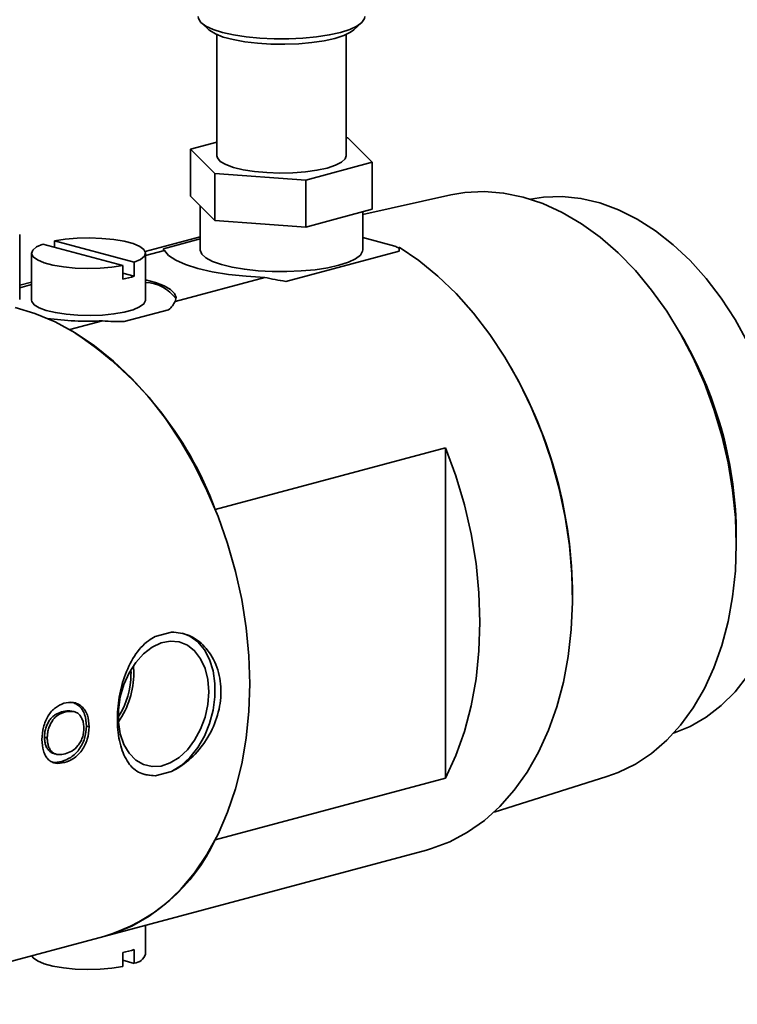
# Model space of a CAD drawing. Units: inches. Extents: x 0.5 to 33.5, y 0.5 to 21.
# Drawn here: x 26.1 to 28.8, y 14.4 to 18.2 of the extents above; entities that cross this region are included whole.
import ezdxf

# ---------------------------------------------------------------- set-up
doc = ezdxf.new("R2010")
doc.units = ezdxf.units.IN
doc.header["$MEASUREMENT"] = 0

msp = doc.modelspace()

# ---------------------------------------------------------------- linework, layer by layer
at = {"color": 7, "linetype": 'Continuous', "lineweight": 35}
for p, q in [((26.7722, 18.1797), (26.801, 18.153)), ((27.3582, 18.153), (27.387, 18.1797)), ((26.8316, 18.1344), (26.8316, 17.6688)), ((27.3276, 17.6688), (27.3276, 18.1344)), ((26.7311, 17.6939), (26.8316, 17.7208)), ((27.3276, 17.7377), (27.3348, 17.7372)), ((27.3348, 17.7372), (27.4282, 17.6438)), ((26.8245, 17.6005), (26.7311, 17.6939)), ((26.7311, 17.5132), (26.7311, 17.6939)), ((27.4282, 17.6438), (27.173, 17.5755)), ((27.4282, 17.4632), (27.4282, 17.6438)), ((27.173, 17.5755), (26.8245, 17.6005)), ((26.8245, 17.4198), (26.8245, 17.6005)), ((27.173, 17.3948), (27.173, 17.5755)), ((26.7311, 17.5132), (26.7778, 17.4665)), ((27.7305, 17.5186), (27.3921, 17.4432)), ((26.7671, 17.4772), (26.7671, 17.3075)), ((26.7778, 17.4665), (26.8245, 17.4198)), ((27.3006, 17.429), (27.4282, 17.4632)), ((27.3921, 17.3075), (27.3921, 17.4535)), ((26.8245, 17.4198), (26.9987, 17.4073)), ((26.9987, 17.4073), (27.173, 17.3948)), ((27.173, 17.3948), (27.3006, 17.429)), ((26.0747, 17.1172), (26.0747, 17.3666)), ((26.1641, 17.3298), (26.4703, 17.2477)), ((26.2083, 17.3416), (26.2083, 17.3179)), ((26.5145, 17.2596), (26.2083, 17.3416)), ((26.7671, 17.357), (26.5569, 17.3006)), ((26.7671, 17.3498), (26.6262, 17.312)), ((27.5152, 17.3217), (27.3921, 17.3547)), ((26.1205, 17.2947), (26.1205, 17.114)), ((26.558, 17.2854), (26.6304, 17.3048)), ((26.558, 17.114), (26.558, 17.2947)), ((27.0963, 17.1861), (27.5316, 17.3027)), ((26.4703, 17.2477), (26.4703, 17.1947)), ((26.5145, 17.2066), (26.5145, 17.2596)), ((26.5145, 17.2066), (26.4703, 17.2184)), ((26.1205, 17.1837), (26.0747, 17.1715)), ((26.1205, 17.1743), (26.0747, 17.162)), ((27.0153, 17.2016), (26.671, 17.1094)), ((26.4759, 17.0318), (26.6462, 17.0774)), ((26.3925, 17.0348), (26.2666, 17.001)), ((28.6245, 16.9638), (28.6069, 16.9942)), ((27.9633, 16.8513), (27.9604, 16.8562)), ((27.7093, 16.5471), (26.8254, 16.3103)), ((27.7093, 15.2783), (27.7093, 16.5471)), ((28.8261, 16.176), (28.8261, 16.2112)), ((28.1972, 15.9724), (28.1972, 15.9781)), ((26.6578, 15.8394), (26.5953, 15.8227)), ((26.5127, 15.6826), (26.5114, 15.7101)), ((26.5021, 15.6798), (26.5017, 15.6948)), ((26.2357, 15.5329), (26.2463, 15.531)), ((26.3415, 15.4751), (26.3309, 15.478)), ((26.17, 15.4351), (26.1806, 15.4323)), ((26.2117, 15.3709), (26.2136, 15.3702)), ((26.2466, 15.3379), (26.2361, 15.3421)), ((26.5953, 15.2875), (26.6578, 15.3042)), ((27.8962, 15.1477), (28.3293, 15.2838)), ((26.8254, 15.0415), (27.7093, 15.2783)), ((26.3976, 14.6698), (27.6368, 15.0018)), ((26.558, 14.6018), (26.558, 14.7128)), ((25.4253, 14.4093), (26.3976, 14.6698)), ((26.4703, 14.6079), (26.4703, 14.5549)), ((26.5145, 14.5667), (26.5145, 14.6197)), ((26.4703, 14.5786), (26.5145, 14.5667))]:
    msp.add_line(p, q, dxfattribs=at)
at = {"color": 7, "linetype": 'Continuous', "lineweight": 35, "flags": 128}
for points in [[(26.7596, 18.2035), (26.7608, 18.1961), (26.7705, 18.1814), (26.7896, 18.1673), (26.8175, 18.1544), (26.8533, 18.1429), (26.8961, 18.1333), (26.9444, 18.1258), (26.9968, 18.1207), (27.0517, 18.1181), (27.1075, 18.1181), (27.1624, 18.1207), (27.2148, 18.1258), (27.2632, 18.1333), (27.3059, 18.1429), (27.3417, 18.1544), (27.3696, 18.1673), (27.3887, 18.1814), (27.3984, 18.1961), (27.3996, 18.2035)], [(27.3582, 18.153), (27.3449, 18.1433), (27.3189, 18.1307), (27.2847, 18.1197), (27.2435, 18.1105), (27.1967, 18.1036), (27.146, 18.099), (27.093, 18.097), (27.0395, 18.0977), (26.9874, 18.101), (26.9385, 18.1068), (26.8943, 18.1149), (26.8565, 18.125), (26.8263, 18.1368), (26.8046, 18.15), (26.801, 18.153)], [(27.255, 17.6219), (27.2161, 17.6134), (27.1716, 17.6071), (27.1234, 17.6034), (27.0733, 17.6024), (27.0235, 17.6041), (26.9761, 17.6085), (26.9328, 17.6153), (26.8956, 17.6243), (26.8659, 17.6351), (26.8449, 17.6473), (26.8336, 17.6604), (26.8316, 17.6688)], [(27.3276, 17.6688), (27.3237, 17.6571), (27.3099, 17.6442), (27.2867, 17.6323), (27.255, 17.6219)], [(28.3293, 15.2838), (28.3725, 15.2995), (28.4385, 15.3319), (28.5009, 15.3734), (28.5591, 15.4236), (28.6125, 15.4821), (28.6608, 15.5484), (28.7035, 15.6219), (28.7403, 15.702), (28.7708, 15.788), (28.7948, 15.8793), (28.8121, 15.9749), (28.8226, 16.0741), (28.8261, 16.176), (28.8226, 16.2798), (28.8121, 16.3846), (28.7948, 16.4895), (28.7708, 16.5936), (28.7403, 16.696), (28.7035, 16.7958), (28.6608, 16.8922), (28.6125, 16.9844), (28.5591, 17.0715), (28.5009, 17.1529), (28.4385, 17.2278), (28.3725, 17.2956), (28.3034, 17.3557), (28.2317, 17.4077), (28.1581, 17.451), (28.0833, 17.4852), (28.0078, 17.5102), (27.9323, 17.5257), (27.8574, 17.5315), (27.7838, 17.5277), (27.7305, 17.5186)], [(29.0351, 16.2679), (29.0316, 16.3677), (29.0211, 16.4684), (29.0037, 16.569), (28.9796, 16.6688), (28.9491, 16.7667), (28.9123, 16.8618), (28.8696, 16.9533), (28.8214, 17.0402), (28.7683, 17.1218), (28.7106, 17.1973), (28.6489, 17.266), (28.5839, 17.3273), (28.516, 17.3806), (28.4459, 17.4253), (28.3744, 17.4611), (28.302, 17.4877), (28.2294, 17.5048), (28.1573, 17.5121), (28.0864, 17.5098), (28.036, 17.502)], [(26.4703, 17.2477), (26.429, 17.2412), (26.3833, 17.2373), (26.3356, 17.2361), (26.288, 17.2377), (26.2429, 17.242), (26.2025, 17.2489), (26.1686, 17.258), (26.1429, 17.2689), (26.1266, 17.2809), (26.1205, 17.2937), (26.125, 17.3065), (26.1397, 17.3187), (26.1641, 17.3298)], [(26.2083, 17.3416), (26.2496, 17.3481), (26.2952, 17.3521), (26.3429, 17.3533), (26.3905, 17.3516), (26.4356, 17.3473), (26.4761, 17.3404), (26.51, 17.3313), (26.5357, 17.3205), (26.5519, 17.3084), (26.558, 17.2956), (26.5535, 17.2829), (26.5388, 17.2706), (26.5145, 17.2596)], [(26.6304, 17.3048), (26.6464, 17.2857), (26.6736, 17.2676), (26.7113, 17.2509), (26.7586, 17.236), (26.8141, 17.2233), (26.8765, 17.2132), (26.9442, 17.2059), (27.0153, 17.2016)], [(27.3006, 17.2483), (27.2576, 17.2387), (27.2088, 17.2313), (27.156, 17.2264), (27.1006, 17.224), (27.0446, 17.2243), (26.9897, 17.2274), (26.9377, 17.2329), (26.8903, 17.2409), (26.8489, 17.2511), (26.815, 17.263), (26.7896, 17.2764), (26.7735, 17.2908), (26.7672, 17.3057), (26.7671, 17.3075)], [(27.3921, 17.3075), (27.3914, 17.3019), (27.3826, 17.2871), (27.3641, 17.2729), (27.3365, 17.2599), (27.3006, 17.2483)], [(27.6368, 15.0018), (27.6556, 15.0072), (27.7268, 15.034), (27.7946, 15.0702), (27.8587, 15.1154), (27.9184, 15.1692), (27.9733, 15.2313), (28.023, 15.3012), (28.0671, 15.3783), (28.1051, 15.4619), (28.1369, 15.5515), (28.1622, 15.6463), (28.1807, 15.7456), (28.1924, 15.8485), (28.1971, 15.9543), (28.1948, 16.0622), (28.1855, 16.1712), (28.1692, 16.2804), (28.1462, 16.3892), (28.1166, 16.4965), (28.0806, 16.6015), (28.0385, 16.7034), (27.9907, 16.8014), (27.9375, 16.8947), (27.8793, 16.9825), (27.8167, 17.0643), (27.7501, 17.1392), (27.68, 17.2068), (27.6069, 17.2664), (27.5316, 17.3177)], [(26.671, 17.1094), (26.6752, 17.1248), (26.6696, 17.1402), (26.6542, 17.155), (26.6295, 17.169), (26.5964, 17.1816), (26.558, 17.192)], [(26.558, 17.114), (26.5579, 17.1124), (26.5516, 17.0999), (26.5352, 17.088), (26.5098, 17.0773), (26.4763, 17.0683), (26.4365, 17.0615), (26.3921, 17.0571), (26.3452, 17.0554), (26.298, 17.0565), (26.2528, 17.0602), (26.2117, 17.0664), (26.1764, 17.0749), (26.1488, 17.0852), (26.1302, 17.0968), (26.1212, 17.1093), (26.1205, 17.114)], [(26.958, 15.6404), (26.9545, 15.7478), (26.9442, 15.8561), (26.927, 15.9647), (26.9032, 16.0725), (26.8729, 16.1789), (26.8363, 16.2828), (26.7937, 16.3836), (26.7456, 16.4805), (26.6922, 16.5726), (26.6339, 16.6592), (26.5712, 16.7398), (26.5047, 16.8136), (26.4348, 16.88), (26.3621, 16.9387), (26.2871, 16.989), (26.2104, 17.0306), (26.1327, 17.0632), (26.0572, 17.0858)], [(27.7093, 15.2783), (27.7491, 15.3649), (27.7821, 15.4579), (27.8081, 15.5564), (27.8268, 15.6598), (27.8381, 15.767), (27.8419, 15.8772), (27.8381, 15.9894), (27.8268, 16.1027), (27.8081, 16.2161), (27.7821, 16.3286), (27.7491, 16.4392), (27.7093, 16.5471)], [(28.5855, 15.4509), (28.6489, 15.4767), (28.7106, 15.5124), (28.7683, 15.557), (28.8214, 15.6101), (28.8696, 15.6713), (28.9123, 15.7399), (28.9491, 15.8153), (28.9796, 15.8968), (29.0037, 15.9836), (29.0211, 16.075), (29.0316, 16.1701), (29.0351, 16.2679)], [(26.6578, 15.3042), (26.694, 15.3266), (26.7279, 15.3574), (26.7581, 15.3955), (26.7837, 15.4395), (26.8037, 15.488), (26.8175, 15.5391), (26.8245, 15.591), (26.8245, 15.642), (26.8175, 15.6902), (26.8037, 15.7339), (26.7837, 15.7716), (26.7581, 15.8019), (26.7279, 15.8238), (26.6993, 15.8351)], [(26.8004, 15.61), (26.7968, 15.6567), (26.7863, 15.6996), (26.7692, 15.737), (26.7463, 15.7672), (26.7185, 15.7891), (26.6869, 15.8017), (26.6529, 15.8046), (26.6177, 15.7976), (26.583, 15.7811), (26.55, 15.7556), (26.5201, 15.7222), (26.4946, 15.6824), (26.4745, 15.6377), (26.4607, 15.5899), (26.4536, 15.5411), (26.4536, 15.4932), (26.4607, 15.4481), (26.4745, 15.4078), (26.4946, 15.3738), (26.5201, 15.3476), (26.55, 15.3303), (26.583, 15.3225), (26.6177, 15.3245), (26.6529, 15.3364), (26.6869, 15.3575), (26.7185, 15.3871), (26.7463, 15.4239), (26.7692, 15.4664), (26.7863, 15.5128), (26.7968, 15.5614), (26.8004, 15.61)], [(26.3976, 14.6698), (26.4348, 14.6811), (26.5047, 14.7101), (26.5712, 14.7483), (26.6339, 14.7952), (26.6922, 14.8507), (26.7456, 14.9142), (26.7937, 14.9852), (26.8363, 15.0632), (26.8729, 15.1476), (26.9032, 15.2376), (26.927, 15.3327), (26.9442, 15.4321), (26.9545, 15.5349), (26.958, 15.6404)], [(26.28, 15.5341), (26.2748, 15.535), (26.2696, 15.536)], [(26.2027, 15.374), (26.2082, 15.3721), (26.2114, 15.371)], [(26.5537, 15.2918), (26.559, 15.2905), (26.5953, 15.2875)], [(26.1217, 14.5959), (26.1266, 14.5881), (26.1429, 14.576), (26.1686, 14.5652), (26.2025, 14.5561), (26.2429, 14.5492), (26.288, 14.5449), (26.3356, 14.5432), (26.3833, 14.5444), (26.429, 14.5484), (26.4703, 14.5549)]]:
    msp.add_lwpolyline(points, dxfattribs=at)
at = {"color": 7, "linetype": 'Continuous', "lineweight": 35}
for centre, radius, start, end in [((27.4986, 17.3073), 0.0333, 0.0735, 13.326), ((26.4103, 17.5069), 0.3178, 280.8707, 289.1253), ((26.5516, 17.0314), 0.1511, 35.3678, 87.5487), ((26.3388, 18.201), 1.1675, 262.1956, 272.6345), ((25.53, 15.8337), 1.3803, 20.2004, 57.7488), ((27.2978, 16.2051), 1.5283, 0.231, 29.7649), ((26.4292, 15.9723), 1.768, 0.1859, 29.81), ((26.1895, 15.6807), 0.3125, 327.3651, 359.8357), ((26.1824, 15.6826), 0.3303, 325.1723, 360), ((26.1985, 15.331), 0.6905, 286.7569, 335.2175), ((26.4103, 14.92), 0.3178, 280.8707, 289.1253), ((26.5079, 14.6195), 0.0532, 277.1346, 340.5809)]:
    msp.add_arc(centre, radius, start, end, dxfattribs=at)
for points in [[(26.6304, 17.3048), (26.6266, 17.3073), (26.6252, 17.3096), (26.6262, 17.312)], [(27.5152, 17.3217), (27.5206, 17.3195), (27.5258, 17.3173), (27.531, 17.315)], [(27.5316, 17.3177), (27.5315, 17.3168), (27.5313, 17.3159), (27.531, 17.315)], [(27.5316, 17.3177), (27.532, 17.3127), (27.532, 17.3077), (27.5316, 17.3027)], [(27.0963, 17.1861), (27.0692, 17.1907), (27.0422, 17.196), (27.0153, 17.2016)]]:
    msp.add_open_spline(points, degree=3, dxfattribs=at)
for points, knots in [([(26.6462, 17.0774), (26.6522, 17.0823), (26.6573, 17.0875), (26.6655, 17.0982), (26.6687, 17.1037), (26.671, 17.1094)], [0, 0, 0, 0, 0.5, 0.5, 1, 1, 1, 1]), ([(26.3925, 17.0348), (26.4069, 17.0336), (26.4212, 17.0327), (26.4491, 17.0316), (26.4627, 17.0315), (26.4759, 17.0318)], [0, 0, 0, 0, 0.5, 0.5, 1, 1, 1, 1]), ([(26.5953, 15.2875), (26.575, 15.289), (26.5343, 15.2921), (26.4892, 15.3339), (26.4595, 15.3992), (26.4472, 15.4842), (26.4524, 15.5777), (26.4743, 15.6695), (26.5127, 15.7501), (26.5563, 15.7998), (26.5863, 15.8174), (26.5953, 15.8227)], [0, 0, 0, 0, 0.118433, 0.236785, 0.356888, 0.476563, 0.593606, 0.709888, 0.828328, 0.948691, 1, 1, 1, 1]), ([(26.6578, 15.8394), (26.6807, 15.8372), (26.7265, 15.8327), (26.7877, 15.7865), (26.832, 15.7174), (26.8464, 15.6531), (26.8484, 15.587), (26.8384, 15.5191), (26.7997, 15.4321), (26.7419, 15.359), (26.6909, 15.3203), (26.6628, 15.3066), (26.6578, 15.3042)], [0, 0, 0, 0, 0.1184315, 0.2367823, 0.3568835, 0.476557, 0.4999818, 0.6172669, 0.734484, 0.8534808, 0.9738497, 1, 1, 1, 1]), ([(26.1602, 15.4267), (26.1612, 15.4425), (26.1627, 15.4664), (26.173, 15.4969), (26.1868, 15.5245), (26.2109, 15.5518), (26.2333, 15.5609), (26.2446, 15.5655)], [0, 0, 0, 0, 0.249609, 0.375021, 0.500395, 0.749958, 1, 1, 1, 1]), ([(26.2446, 15.5655), (26.2564, 15.5677), (26.2743, 15.5711), (26.2971, 15.5646), (26.3125, 15.5547), (26.3254, 15.5399), (26.3385, 15.5149), (26.3403, 15.491), (26.3415, 15.4751)], [0, 0, 0, 0, 0.249727, 0.375025, 0.500163, 0.625449, 0.75077, 1, 1, 1, 1]), ([(26.2698, 15.5699), (26.2754, 15.5688), (26.2867, 15.5664), (26.3019, 15.5565), (26.3148, 15.542), (26.3279, 15.5173), (26.3297, 15.4937), (26.3309, 15.478)], [0, 0, 0, 0, 0.163764, 0.331991, 0.49997, 0.667563, 1, 1, 1, 1]), ([(26.2357, 15.5329), (26.2273, 15.53), (26.2147, 15.5256), (26.1994, 15.513), (26.1891, 15.5007), (26.1806, 15.486), (26.1744, 15.4696), (26.1706, 15.4523), (26.1702, 15.4408), (26.17, 15.4351)], [0, 0, 0, 0, 0.251081, 0.376622, 0.501886, 0.628144, 0.751441, 0.875742, 1, 1, 1, 1]), ([(26.2463, 15.531), (26.2379, 15.5281), (26.2253, 15.5237), (26.2099, 15.511), (26.1997, 15.4986), (26.1912, 15.4838), (26.185, 15.4672), (26.1812, 15.4496), (26.1808, 15.4381), (26.1806, 15.4323)], [0, 0, 0, 0, 0.249777, 0.37484, 0.499879, 0.626229, 0.749939, 0.874924, 1, 1, 1, 1]), ([(26.2695, 15.5356), (26.2671, 15.536), (26.2561, 15.5379), (26.2447, 15.5351), (26.2357, 15.5329)], [0, 0, 0, 0, 0.21669, 1, 1, 1, 1]), ([(26.3211, 15.4694), (26.3209, 15.4754), (26.3203, 15.4874), (26.3156, 15.5036), (26.3081, 15.5172), (26.2983, 15.528), (26.286, 15.5334), (26.2686, 15.5358), (26.2552, 15.5329), (26.2463, 15.531)], [0, 0, 0, 0, 0.125012, 0.249968, 0.374972, 0.499891, 0.624826, 0.749911, 1, 1, 1, 1]), ([(26.3309, 15.478), (26.3296, 15.462), (26.3277, 15.4381), (26.315, 15.408), (26.3027, 15.3875), (26.2875, 15.3706), (26.2653, 15.3527), (26.2478, 15.3463), (26.2361, 15.3421)], [0, 0, 0, 0, 0.247741, 0.372525, 0.497574, 0.62299, 0.748743, 1, 1, 1, 1]), ([(26.3415, 15.4751), (26.3402, 15.459), (26.3383, 15.4348), (26.3256, 15.4043), (26.3133, 15.3836), (26.2981, 15.3666), (26.2759, 15.3485), (26.2583, 15.3421), (26.2466, 15.3379)], [0, 0, 0, 0, 0.249224, 0.374448, 0.499625, 0.624824, 0.750097, 1, 1, 1, 1]), ([(26.17, 15.4351), (26.1702, 15.4294), (26.1706, 15.4179), (26.1745, 15.4024), (26.1811, 15.3896), (26.19, 15.3802), (26.1976, 15.3752), (26.2022, 15.3743), (26.2028, 15.3742)], [0, 0, 0, 0, 0.193039, 0.386171, 0.579721, 0.773872, 0.968482, 1, 1, 1, 1]), ([(26.1806, 15.4323), (26.1807, 15.4294), (26.1808, 15.4235), (26.182, 15.4123), (26.1851, 15.3992), (26.1917, 15.3862), (26.2006, 15.3764), (26.2113, 15.3703), (26.2273, 15.3669), (26.2402, 15.3695), (26.2488, 15.3712)], [0, 0, 0, 0, 0.0626151, 0.1252041, 0.2501686, 0.3751199, 0.5001195, 0.6250866, 0.7501757, 1, 1, 1, 1]), ([(26.2488, 15.3712), (26.2575, 15.3742), (26.2747, 15.3802), (26.2955, 15.3978), (26.3084, 15.4172), (26.3157, 15.4339), (26.3203, 15.4517), (26.3209, 15.4635), (26.3211, 15.4694)], [0, 0, 0, 0, 0.252269, 0.499426, 0.624554, 0.749702, 0.874825, 1, 1, 1, 1]), ([(26.2466, 15.3379), (26.2351, 15.3359), (26.2179, 15.333), (26.1974, 15.3397), (26.1838, 15.3491), (26.1731, 15.3636), (26.163, 15.3882), (26.1613, 15.4113), (26.1602, 15.4267)], [0, 0, 0, 0, 0.249881, 0.375158, 0.500365, 0.625509, 0.750734, 1, 1, 1, 1]), ([(26.2361, 15.3421), (26.2245, 15.3398), (26.2092, 15.3367), (26.1961, 15.3415), (26.1929, 15.3426)], [0, 0, 0, 0, 0.763287, 1, 1, 1, 1])]:
    msp.add_open_spline(points, degree=3, knots=knots, dxfattribs=at)

doc.saveas('drawing.dxf')
